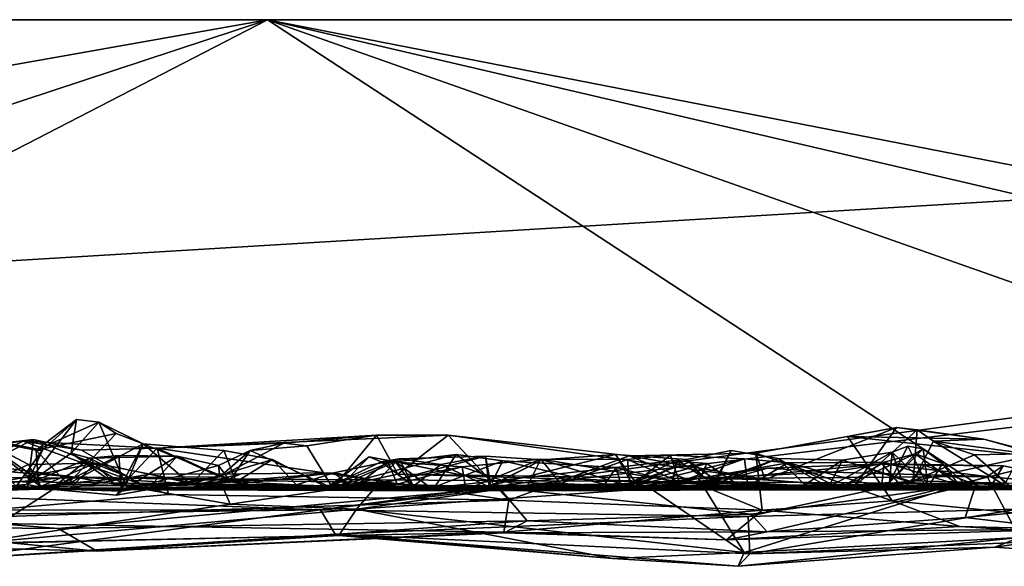
# Model space of a CAD drawing. Extents: x -48 to 48, y -0.1 to 0.4.
# Drawn here: x -2.4 to -1.6, y -0.1 to 0.4 of the extents above; entities that cross this region are included whole.
import ezdxf

# ---------------------------------------------------------------- set-up
doc = ezdxf.new("R2010")
doc.units = 0

msp = doc.modelspace()

# ---------------------------------------------------------------- linework, layer by layer
for points in [[(-9.84879, 0.35863, -0.68746), (0.78038, 0.35849, -0.68871), (-4.32841, 0.05038, -0.68801)], [(-9.84879, 0.35863, -0.68746), (-8.84431, 0.35863, 0.68736), (-2.19592, 0.35863, 0.6875)], [(-2.19592, 0.35863, 0.6875), (0.78038, 0.35849, -0.68871), (-9.84879, 0.35863, -0.68746)], [(-2.19592, 0.35863, 0.6875), (-8.84431, 0.35863, 0.68736), (-4.2752, -0.00935, 0.68638)], [(0.78038, 0.35849, -0.68871), (-2.15374, -0.03166, -0.68811), (-4.32841, 0.05038, -0.68801)], [(-3.29764, -0.0045, 0.68715), (-2.19592, 0.35863, 0.6875), (-4.2752, -0.00935, 0.68638)], [(-2.19592, 0.35863, 0.6875), (-3.29764, -0.0045, 0.68715), (-2.89757, -0.00308, 0.68667)], [(-2.19592, 0.35863, 0.6875), (-2.89757, -0.00308, 0.68667), (-1.6311, -0.0109, 0.68582)], [(4.99427, 0.35863, 0.6875), (0.78038, 0.35849, -0.68871), (-2.19592, 0.35863, 0.6875)], [(-2.19592, 0.35863, 0.6875), (-1.6311, -0.0109, 0.68582), (-1.06762, -0.03912, 0.68569)], [(-2.19592, 0.35863, 0.6875), (-1.06762, -0.03912, 0.68569), (-0.55976, -0.02265, 0.68435)], [(-2.19592, 0.35863, 0.6875), (-0.55976, -0.02265, 0.68435), (-0.30055, -0.01142, 0.68643)], [(4.99427, 0.35863, 0.6875), (-2.19592, 0.35863, 0.6875), (-0.30055, -0.01142, 0.68643)], [(0.78038, 0.35849, -0.68871), (-1.32644, 0.06695, -0.6873), (-2.15374, -0.03166, -0.68811)], [(-2.15374, -0.03166, -0.68811), (-1.32644, 0.06695, -0.6873), (-1.81288, -0.0371, -0.68764)], [(-1.32644, 0.06695, -0.6873), (-1.59816, -0.03127, -0.68426), (-1.81288, -0.0371, -0.68764)], [(-2.15374, -0.03166, -0.68811), (-2.92157, -0.03247, -0.68405), (-4.32841, 0.05038, -0.68801)], [(-2.35255, 0.01338, 0.12725), (-2.38814, -0.01159, 0.15147), (-2.3481, 0.0403, 0.03726)], [(-2.3481, 0.0403, 0.03726), (-2.38814, -0.01159, 0.15147), (-2.37539, 0.01587, 0.02044)], [(-2.3481, 0.0403, 0.03726), (-2.37539, 0.01587, 0.02044), (-2.38041, 0.01575, 0.00061)], [(-2.33048, 0.03813, 0.01772), (-2.3481, 0.0403, 0.03726), (-2.38041, 0.01575, 0.00061)], [(-2.35255, 0.01338, 0.12725), (-2.3481, 0.0403, 0.03726), (-2.33048, 0.03813, 0.01772)], [(-2.33048, 0.03813, 0.01772), (-2.38041, 0.01575, 0.00061), (-2.31648, 0.0291, -0.02179)], [(-2.33048, 0.03813, 0.01772), (-2.30898, -0.01219, 0.04489), (-2.35255, 0.01338, 0.12725)], [(-2.33048, 0.03813, 0.01772), (-2.29508, 0.02074, -0.05779), (-2.30898, -0.01219, 0.04489)], [(-2.33048, 0.03813, 0.01772), (-2.31648, 0.0291, -0.02179), (-2.29508, 0.02074, -0.05779)], [(-1.69448, 0.0337, 0.47896), (-1.80682, 0.01341, 0.50237), (-1.79931, -0.00757, 0.46596)], [(-1.69448, 0.0337, 0.47896), (-1.73356, 0.02672, 0.50215), (-1.80682, 0.01341, 0.50237)], [(-1.69448, 0.0337, 0.47896), (-1.79931, -0.00757, 0.46596), (-1.72859, -0.01365, 0.44447)], [(-1.73356, 0.02672, 0.50215), (-1.69448, 0.0337, 0.47896), (-1.6251, 0.02463, 0.48516)], [(-1.69448, 0.0337, 0.47896), (-1.72859, -0.01365, 0.44447), (-1.67822, 0.03198, 0.46027)], [(-1.68125, -0.00879, 0.41252), (-1.67822, 0.03198, 0.46027), (-1.72859, -0.01365, 0.44447)], [(-1.6251, 0.02463, 0.48516), (-1.69448, 0.0337, 0.47896), (-1.67822, 0.03198, 0.46027)], [(-1.67822, 0.03198, 0.46027), (-1.68125, -0.00879, 0.41252), (-1.66505, 0.02284, 0.44846)], [(-1.67822, 0.03198, 0.46027), (-1.66505, 0.02284, 0.44846), (-1.6251, 0.02463, 0.48516)], [(-2.4512, -0.01051, 0.45799), (-2.38731, -0.01362, 0.40596), (-2.38248, 0.0243, 0.45928)], [(-2.4512, -0.01051, 0.45799), (-2.38248, 0.0243, 0.45928), (-2.43351, 0.01837, 0.493)], [(-2.37539, 0.01587, 0.02044), (-2.43394, 0.0273, -0.03225), (-2.38041, 0.01575, 0.00061)], [(-2.38041, 0.01575, 0.00061), (-2.43394, 0.0273, -0.03225), (-2.42382, 0.02389, -0.0498)], [(-2.39631, -0.01322, 0.02674), (-2.43394, 0.0273, -0.03225), (-2.37539, 0.01587, 0.02044)], [(-2.39062, 0.02285, 0.50375), (-2.43351, 0.01837, 0.493), (-2.38248, 0.0243, 0.45928)], [(-2.38041, 0.01575, 0.00061), (-2.42382, 0.02389, -0.0498), (-2.3787, -0.00781, -0.03169)], [(-2.42382, 0.02389, -0.0498), (-2.42076, 0.02236, -0.08334), (-2.38636, 0.00437, -0.11065)], [(-2.42382, 0.02389, -0.0498), (-2.38636, 0.00437, -0.11065), (-2.37683, -0.01324, -0.07855)], [(-2.42382, 0.02389, -0.0498), (-2.37683, -0.01324, -0.07855), (-2.3787, -0.00781, -0.03169)], [(-2.39062, 0.02285, 0.50375), (-2.38248, 0.0243, 0.45928), (-2.34408, 0.01585, 0.4777)], [(-2.30585, -0.00589, 0.47439), (-2.38248, 0.0243, 0.45928), (-2.38731, -0.01362, 0.40596)], [(-2.38248, 0.0243, 0.45928), (-2.30585, -0.00589, 0.47439), (-2.34408, 0.01585, 0.4777)], [(-2.38041, 0.01575, 0.00061), (-2.35539, -0.0113, -0.04124), (-2.31648, 0.0291, -0.02179)], [(-2.35539, -0.0113, -0.04124), (-2.29508, 0.02074, -0.05779), (-2.31648, 0.0291, -0.02179)], [(-2.28381, 0.01741, 0.50634), (-2.05186, 0.02773, 0.50829), (-2.00357, -0.02401, 0.55014)], [(-2.05186, 0.02773, 0.50829), (-2.28381, 0.01741, 0.50634), (-2.10902, 0.0277, 0.50527)], [(-2.10902, 0.0277, 0.50527), (-2.28381, 0.01741, 0.50634), (-2.18294, 0.02144, 0.4903)], [(-2.18294, 0.02144, 0.4903), (-2.16473, 0.01911, 0.47287), (-2.10902, 0.0277, 0.50527)], [(-2.14397, -0.01438, 0.43981), (-2.10902, 0.0277, 0.50527), (-2.16473, 0.01911, 0.47287)], [(-2.0921, -0.00341, 0.47562), (-2.10902, 0.0277, 0.50527), (-2.14397, -0.01438, 0.43981)], [(-2.10902, 0.0277, 0.50527), (-2.0921, -0.00341, 0.47562), (-2.05186, 0.02773, 0.50829)], [(-2.0921, -0.00341, 0.47562), (-1.79931, -0.00757, 0.46596), (-2.05186, 0.02773, 0.50829)], [(-2.00357, -0.02401, 0.55014), (-2.05186, 0.02773, 0.50829), (-1.90779, 0.01134, 0.50543)], [(-2.05186, 0.02773, 0.50829), (-1.79931, -0.00757, 0.46596), (-1.90779, 0.01134, 0.50543)], [(-1.69813, -0.02453, 0.53962), (-1.80682, 0.01341, 0.50237), (-1.73356, 0.02672, 0.50215)], [(-1.69813, -0.02453, 0.53962), (-1.73356, 0.02672, 0.50215), (-1.5645, 0.00853, 0.49815)], [(-1.73356, 0.02672, 0.50215), (-1.6251, 0.02463, 0.48516), (-1.5645, 0.00853, 0.49815)], [(-1.57746, 0.01115, 0.4839), (-1.6251, 0.02463, 0.48516), (-1.66505, 0.02284, 0.44846)], [(-1.5645, 0.00853, 0.49815), (-1.6251, 0.02463, 0.48516), (-1.57746, 0.01115, 0.4839)], [(-2.519, -0.04075, 0.55877), (-2.48808, 0.01098, 0.50649), (-2.39062, 0.02285, 0.50375)], [(-2.27474, -0.01962, 0.53672), (-2.519, -0.04075, 0.55877), (-2.39062, 0.02285, 0.50375)], [(-2.48808, 0.01098, 0.50649), (-2.43351, 0.01837, 0.493), (-2.39062, 0.02285, 0.50375)], [(-2.42076, 0.02236, -0.08334), (-2.42322, -0.01238, -0.11502), (-2.38636, 0.00437, -0.11065)], [(-2.39631, -0.01322, 0.02674), (-2.37539, 0.01587, 0.02044), (-2.38814, -0.01159, 0.15147)], [(-2.28381, 0.01741, 0.50634), (-2.39062, 0.02285, 0.50375), (-2.34408, 0.01585, 0.4777)], [(-2.27474, -0.01962, 0.53672), (-2.39062, 0.02285, 0.50375), (-2.28381, 0.01741, 0.50634)], [(-2.38041, 0.01575, 0.00061), (-2.3787, -0.00781, -0.03169), (-2.35539, -0.0113, -0.04124)], [(-2.35539, -0.0113, -0.04124), (-2.31253, -0.01247, -0.11436), (-2.29508, 0.02074, -0.05779)], [(-2.34408, 0.01585, 0.4777), (-2.30585, -0.00589, 0.47439), (-2.28381, 0.01741, 0.50634)], [(-2.31253, -0.01247, -0.11436), (-2.22086, -0.00956, -0.17574), (-2.29508, 0.02074, -0.05779)], [(-2.25703, -0.01145, -0.05957), (-2.30898, -0.01219, 0.04489), (-2.29508, 0.02074, -0.05779)], [(-2.23405, -0.0054, 0.47443), (-2.28381, 0.01741, 0.50634), (-2.30585, -0.00589, 0.47439)], [(-2.29508, 0.02074, -0.05779), (-2.22086, -0.00956, -0.17574), (-2.23066, 0.01554, -0.13016)], [(-2.29508, 0.02074, -0.05779), (-2.23066, 0.01554, -0.13016), (-2.25703, -0.01145, -0.05957)], [(-2.28381, 0.01741, 0.50634), (-2.23405, -0.0054, 0.47443), (-2.18294, 0.02144, 0.4903)], [(-2.00357, -0.02401, 0.55014), (-2.27474, -0.01962, 0.53672), (-2.28381, 0.01741, 0.50634)], [(-2.20985, 0.01543, 0.43237), (-2.18294, 0.02144, 0.4903), (-2.23405, -0.0054, 0.47443)], [(-2.20985, 0.01543, 0.43237), (-2.16473, 0.01911, 0.47287), (-2.18294, 0.02144, 0.4903)], [(-2.16473, 0.01911, 0.47287), (-2.20985, 0.01543, 0.43237), (-2.14397, -0.01438, 0.43981)], [(-1.69817, 0.01404, 0.17722), (-1.70009, -0.01003, 0.0143), (-1.68569, 0.01885, 0.11893)], [(-1.68569, 0.01885, 0.11893), (-1.70009, -0.01003, 0.0143), (-1.67342, 0.0169, 0.07441)], [(-1.67342, 0.0169, 0.07441), (-1.70009, -0.01003, 0.0143), (-1.67986, 0.01274, -0.01875)], [(-1.66926, -0.01355, 0.1906), (-1.69817, 0.01404, 0.17722), (-1.68569, 0.01885, 0.11893)], [(-1.68569, 0.01885, 0.11893), (-1.67342, 0.0169, 0.07441), (-1.66926, -0.01355, 0.1906)], [(-1.66505, 0.02284, 0.44846), (-1.68125, -0.00879, 0.41252), (-1.63237, 0.01205, 0.41871)], [(-1.65799, 0.00508, 0.03324), (-1.67342, 0.0169, 0.07441), (-1.67986, 0.01274, -0.01875)], [(-1.65799, 0.00508, 0.03324), (-1.66926, -0.01355, 0.1906), (-1.67342, 0.0169, 0.07441)], [(-1.66505, 0.02284, 0.44846), (-1.63237, 0.01205, 0.41871), (-1.59676, -0.01925, 0.44865)], [(-1.59676, -0.01925, 0.44865), (-1.57746, 0.01115, 0.4839), (-1.66505, 0.02284, 0.44846)], [(-2.45731, 0.00829, -0.44598), (-2.47374, 0.00428, -0.47417), (-2.35125, -0.00552, -0.48891)], [(-2.45731, 0.00829, -0.44598), (-2.35125, -0.00552, -0.48891), (-2.45872, -0.01542, -0.39976)], [(-2.33777, 0.00952, 0.24802), (-2.38814, -0.01159, 0.15147), (-2.35255, 0.01338, 0.12725)], [(-2.33777, 0.00952, 0.24802), (-2.36817, -0.01514, 0.2827), (-2.38814, -0.01159, 0.15147)], [(-2.31245, -0.01702, 0.38629), (-2.36817, -0.01514, 0.2827), (-2.31438, 0.01151, 0.30767)], [(-2.36817, -0.01514, 0.2827), (-2.33777, 0.00952, 0.24802), (-2.31438, 0.01151, 0.30767)], [(-2.31854, -0.01045, 0.16453), (-2.35255, 0.01338, 0.12725), (-2.30898, -0.01219, 0.04489)], [(-2.31854, -0.01045, 0.16453), (-2.33777, 0.00952, 0.24802), (-2.35255, 0.01338, 0.12725)], [(-2.268, 0.01097, 0.37337), (-2.31438, 0.01151, 0.30767), (-2.33777, 0.00952, 0.24802)], [(-2.268, 0.01097, 0.37337), (-2.33777, 0.00952, 0.24802), (-2.29022, -0.01426, 0.26253)], [(-2.29022, -0.01426, 0.26253), (-2.33777, 0.00952, 0.24802), (-2.31854, -0.01045, 0.16453)], [(-2.31245, -0.01702, 0.38629), (-2.31438, 0.01151, 0.30767), (-2.268, 0.01097, 0.37337)], [(-2.268, 0.01097, 0.37337), (-2.23513, 0.00347, 0.40914), (-2.31245, -0.01702, 0.38629)], [(-2.29022, -0.01426, 0.26253), (-2.22585, -0.00867, 0.38755), (-2.268, 0.01097, 0.37337)], [(-2.22585, -0.00867, 0.38755), (-2.23513, 0.00347, 0.40914), (-2.268, 0.01097, 0.37337)], [(-2.23066, 0.01554, -0.13016), (-2.19196, 0.00842, -0.15477), (-2.25703, -0.01145, -0.05957)], [(-2.19196, 0.00842, -0.15477), (-2.14786, -0.01433, -0.15803), (-2.25703, -0.01145, -0.05957)], [(-2.23513, 0.00347, 0.40914), (-2.20985, 0.01543, 0.43237), (-2.23405, -0.0054, 0.47443)], [(-2.22585, -0.00867, 0.38755), (-2.20985, 0.01543, 0.43237), (-2.23513, 0.00347, 0.40914)], [(-2.22086, -0.00956, -0.17574), (-2.19196, 0.00842, -0.15477), (-2.23066, 0.01554, -0.13016)], [(-2.22585, -0.00867, 0.38755), (-2.14397, -0.01438, 0.43981), (-2.20985, 0.01543, 0.43237)], [(-2.19196, 0.00842, -0.15477), (-2.22086, -0.00956, -0.17574), (-2.17282, -0.01183, -0.19462)], [(-2.14786, -0.01433, -0.15803), (-2.19196, 0.00842, -0.15477), (-2.17282, -0.01183, -0.19462)], [(-2.10536, 0.00636, 0.15592), (-2.14842, -0.01387, 0.14454), (-2.11497, 0.01041, 0.10141)], [(-2.14842, -0.01387, 0.14454), (-2.13693, -0.0119, 0.04451), (-2.11497, 0.01041, 0.10141)], [(-2.14842, -0.01387, 0.14454), (-2.09109, 0.00885, 0.1982), (-2.11249, -0.0128, 0.2357)], [(-2.14842, -0.01387, 0.14454), (-2.10536, 0.00636, 0.15592), (-2.09109, 0.00885, 0.1982)], [(-2.13693, -0.0119, 0.04451), (-2.06252, -0.01335, -0.06077), (-2.04563, 0.0122, -0.01421)], [(-2.09396, 0.00639, 0.03424), (-2.13693, -0.0119, 0.04451), (-2.04563, 0.0122, -0.01421)], [(-2.11497, 0.01041, 0.10141), (-2.13693, -0.0119, 0.04451), (-2.09396, 0.00639, 0.03424)], [(-2.11497, 0.01041, 0.10141), (-2.09396, 0.00639, 0.03424), (-2.10536, 0.00636, 0.15592)], [(-2.02207, 0.01102, 0.27329), (-2.11249, -0.0128, 0.2357), (-2.09109, 0.00885, 0.1982)], [(-2.11249, -0.0128, 0.2357), (-2.02207, 0.01102, 0.27329), (-2.01785, -0.01233, 0.30997)], [(-2.07969, -0.013, 0.15992), (-2.09109, 0.00885, 0.1982), (-2.10536, 0.00636, 0.15592)], [(-2.09396, 0.00639, 0.03424), (-2.04563, 0.0122, -0.01421), (-2.01671, -0.00906, -0.01037)], [(-2.02207, 0.01102, 0.27329), (-2.09109, 0.00885, 0.1982), (-2.05789, 0.00424, 0.2305)], [(-2.07969, -0.013, 0.15992), (-2.05789, 0.00424, 0.2305), (-2.09109, 0.00885, 0.1982)], [(-2.04563, 0.0122, -0.01421), (-2.06252, -0.01335, -0.06077), (-2.00836, 0.00734, -0.03382)], [(-2.01921, -0.0135, 0.23552), (-2.02207, 0.01102, 0.27329), (-2.05789, 0.00424, 0.2305)], [(-2.01671, -0.00906, -0.01037), (-2.04563, 0.0122, -0.01421), (-2.00836, 0.00734, -0.03382)], [(-2.03774, -0.01546, -0.22761), (-2.04092, 0.00249, -0.25897), (-1.97815, 0.0086, -0.24551)], [(-1.97815, 0.0086, -0.24551), (-2.04092, 0.00249, -0.25897), (-1.98975, -0.01485, -0.28486)], [(-1.96248, -0.01075, -0.21652), (-2.03774, -0.01546, -0.22761), (-1.97815, 0.0086, -0.24551)], [(-1.97712, 0.00794, 0.29389), (-2.01785, -0.01233, 0.30997), (-2.02207, 0.01102, 0.27329)], [(-1.97712, 0.00794, 0.29389), (-2.02207, 0.01102, 0.27329), (-2.01921, -0.0135, 0.23552)], [(-1.90339, -0.01429, 0.27211), (-1.97712, 0.00794, 0.29389), (-2.01921, -0.0135, 0.23552)], [(-1.91845, 0.01237, 0.30102), (-2.01785, -0.01233, 0.30997), (-1.97712, 0.00794, 0.29389)], [(-1.91845, 0.01237, 0.30102), (-1.90104, -0.01225, 0.3298), (-2.01785, -0.01233, 0.30997)], [(-2.00357, -0.02401, 0.55014), (-1.90779, 0.01134, 0.50543), (-1.80174, -0.03214, 0.54381)], [(-1.86778, -0.00953, -0.24985), (-1.97815, 0.0086, -0.24551), (-1.98975, -0.01485, -0.28486)], [(-1.90906, 0.00835, -0.23532), (-1.96248, -0.01075, -0.21652), (-1.97815, 0.0086, -0.24551)], [(-1.97815, 0.0086, -0.24551), (-1.86778, -0.00953, -0.24985), (-1.90906, 0.00835, -0.23532)], [(-1.91845, 0.01237, 0.30102), (-1.97712, 0.00794, 0.29389), (-1.90339, -0.01429, 0.27211)], [(-1.90906, 0.00835, -0.23532), (-1.90713, -0.01336, -0.20598), (-1.96248, -0.01075, -0.21652)], [(-1.91845, 0.01237, 0.30102), (-1.90339, -0.01429, 0.27211), (-1.86185, 0.00833, 0.29817)], [(-1.90104, -0.01225, 0.3298), (-1.91845, 0.01237, 0.30102), (-1.86185, 0.00833, 0.29817)], [(-1.87465, 0.01177, -0.21943), (-1.90906, 0.00835, -0.23532), (-1.86778, -0.00953, -0.24985)], [(-1.90713, -0.01336, -0.20598), (-1.90906, 0.00835, -0.23532), (-1.87465, 0.01177, -0.21943)], [(-1.90779, 0.01134, 0.50543), (-1.79931, -0.00757, 0.46596), (-1.80682, 0.01341, 0.50237)], [(-1.80682, 0.01341, 0.50237), (-1.80174, -0.03214, 0.54381), (-1.90779, 0.01134, 0.50543)], [(-1.81575, 0.00876, -0.18859), (-1.90713, -0.01336, -0.20598), (-1.87465, 0.01177, -0.21943)], [(-1.81313, -0.01283, -0.15838), (-1.90713, -0.01336, -0.20598), (-1.81575, 0.00876, -0.18859)], [(-1.83796, -0.00857, 0.26581), (-1.86185, 0.00833, 0.29817), (-1.90339, -0.01429, 0.27211)], [(-1.84128, -0.0125, 0.32135), (-1.90104, -0.01225, 0.3298), (-1.86185, 0.00833, 0.29817)], [(-1.81575, 0.00876, -0.18859), (-1.87465, 0.01177, -0.21943), (-1.86778, -0.00953, -0.24985)], [(-1.78098, 0.00567, -0.16308), (-1.81575, 0.00876, -0.18859), (-1.86778, -0.00953, -0.24985)], [(-1.86185, 0.00833, 0.29817), (-1.82633, 0.01542, 0.28809), (-1.84128, -0.0125, 0.32135)], [(-1.86185, 0.00833, 0.29817), (-1.83796, -0.00857, 0.26581), (-1.82633, 0.01542, 0.28809)], [(-1.84128, -0.0125, 0.32135), (-1.82633, 0.01542, 0.28809), (-1.7888, 0.00904, 0.26561)], [(-1.76766, -0.01183, 0.287), (-1.84128, -0.0125, 0.32135), (-1.7888, 0.00904, 0.26561)], [(-1.82633, 0.01542, 0.28809), (-1.83796, -0.00857, 0.26581), (-1.7888, 0.00904, 0.26561)], [(-1.7888, 0.00904, 0.26561), (-1.83796, -0.00857, 0.26581), (-1.74881, -0.0138, 0.18829)], [(-1.81313, -0.01283, -0.15838), (-1.81575, 0.00876, -0.18859), (-1.78098, 0.00567, -0.16308)], [(-1.69813, -0.02453, 0.53962), (-1.80174, -0.03214, 0.54381), (-1.80682, 0.01341, 0.50237)], [(-1.7888, 0.00904, 0.26561), (-1.74881, -0.0138, 0.18829), (-1.73758, 0.00771, 0.22859)], [(-1.76766, -0.01183, 0.287), (-1.7888, 0.00904, 0.26561), (-1.73758, 0.00771, 0.22859)], [(-1.74881, -0.0138, 0.18829), (-1.70009, -0.01003, 0.0143), (-1.69817, 0.01404, 0.17722)], [(-1.73758, 0.00771, 0.22859), (-1.74881, -0.0138, 0.18829), (-1.69817, 0.01404, 0.17722)], [(-1.67986, 0.01274, -0.01875), (-1.73977, -0.01457, -0.06839), (-1.70442, 0.00615, -0.07412)], [(-1.67986, 0.01274, -0.01875), (-1.70009, -0.01003, 0.0143), (-1.73977, -0.01457, -0.06839)], [(-1.73758, 0.00771, 0.22859), (-1.69817, 0.01404, 0.17722), (-1.69051, -0.00753, 0.20206)], [(-1.6447, -0.012, -0.02378), (-1.67986, 0.01274, -0.01875), (-1.70442, 0.00615, -0.07412)], [(-1.69817, 0.01404, 0.17722), (-1.66926, -0.01355, 0.1906), (-1.69051, -0.00753, 0.20206)], [(-1.4346, -0.05056, 0.56405), (-1.69813, -0.02453, 0.53962), (-1.5645, 0.00853, 0.49815)], [(-1.63237, 0.01205, 0.41871), (-1.68125, -0.00879, 0.41252), (-1.60765, -0.01045, 0.35401)], [(-1.6447, -0.012, -0.02378), (-1.65799, 0.00508, 0.03324), (-1.67986, 0.01274, -0.01875)], [(-1.63237, 0.01205, 0.41871), (-1.59544, 0.01282, 0.39448), (-1.59676, -0.01925, 0.44865)], [(-1.59544, 0.01282, 0.39448), (-1.63237, 0.01205, 0.41871), (-1.60765, -0.01045, 0.35401)], [(-2.35125, -0.00552, -0.48891), (-2.47374, 0.00428, -0.47417), (-2.43444, -0.05889, -0.5689)], [(-2.42322, -0.01238, -0.11502), (-2.3533, -0.01451, -0.18473), (-2.3331, 0.00536, -0.1557)], [(-2.38636, 0.00437, -0.11065), (-2.42322, -0.01238, -0.11502), (-2.3331, 0.00536, -0.1557)], [(-2.37683, -0.01324, -0.07855), (-2.38636, 0.00437, -0.11065), (-2.3331, 0.00536, -0.1557)], [(-2.25063, -0.01131, -0.18776), (-2.37683, -0.01324, -0.07855), (-2.3331, 0.00536, -0.1557)], [(-2.29012, -0.00342, -0.18172), (-2.3331, 0.00536, -0.1557), (-2.3533, -0.01451, -0.18473)], [(-2.25063, -0.01131, -0.18776), (-2.3331, 0.00536, -0.1557), (-2.29012, -0.00342, -0.18172)], [(-2.23513, 0.00347, 0.40914), (-2.23405, -0.0054, 0.47443), (-2.31245, -0.01702, 0.38629)], [(-2.12757, -0.01413, -0.2237), (-2.14306, -0.00242, -0.24825), (-2.10016, 0.00667, -0.25783)], [(-2.09259, -0.01123, -0.28431), (-2.10016, 0.00667, -0.25783), (-2.14306, -0.00242, -0.24825)], [(-2.12757, -0.01413, -0.2237), (-2.10016, 0.00667, -0.25783), (-2.04092, 0.00249, -0.25897)], [(-2.03774, -0.01546, -0.22761), (-2.12757, -0.01413, -0.2237), (-2.04092, 0.00249, -0.25897)], [(-2.10536, 0.00636, 0.15592), (-2.09396, 0.00639, 0.03424), (-2.07969, -0.013, 0.15992)], [(-2.04092, 0.00249, -0.25897), (-2.10016, 0.00667, -0.25783), (-2.09259, -0.01123, -0.28431)], [(-2.07969, -0.013, 0.15992), (-2.09396, 0.00639, 0.03424), (-2.06541, -0.0144, 0.05985)], [(-2.06541, -0.0144, 0.05985), (-2.09396, 0.00639, 0.03424), (-2.01671, -0.00906, -0.01037)], [(-2.09259, -0.01123, -0.28431), (-1.98975, -0.01485, -0.28486), (-2.04092, 0.00249, -0.25897)], [(-2.05789, 0.00424, 0.2305), (-2.07969, -0.013, 0.15992), (-2.01921, -0.0135, 0.23552)], [(-2.00836, 0.00734, -0.03382), (-2.06252, -0.01335, -0.06077), (-1.92703, -0.01125, -0.06344)], [(-2.01671, -0.00906, -0.01037), (-2.00836, 0.00734, -0.03382), (-1.91793, 0.00187, -0.02483)], [(-1.91372, -0.01335, 0.00391), (-2.01671, -0.00906, -0.01037), (-1.91793, 0.00187, -0.02483)], [(-1.91793, 0.00187, -0.02483), (-2.00836, 0.00734, -0.03382), (-1.92703, -0.01125, -0.06344)], [(-1.87306, -0.00935, -0.02568), (-1.91793, 0.00187, -0.02483), (-1.92703, -0.01125, -0.06344)], [(-1.86944, 0.00779, 0.00632), (-1.91793, 0.00187, -0.02483), (-1.87306, -0.00935, -0.02568)], [(-1.91372, -0.01335, 0.00391), (-1.91793, 0.00187, -0.02483), (-1.86944, 0.00779, 0.00632)], [(-1.85953, 0.00633, 0.02501), (-1.91372, -0.01335, 0.00391), (-1.86944, 0.00779, 0.00632)], [(-1.91372, -0.01335, 0.00391), (-1.85953, 0.00633, 0.02501), (-1.84565, 0.00527, 0.04193)], [(-1.91372, -0.01335, 0.00391), (-1.84565, 0.00527, 0.04193), (-1.85391, -0.01272, 0.07829)], [(-1.84991, -0.00494, 0.01033), (-1.86944, 0.00779, 0.00632), (-1.87306, -0.00935, -0.02568)], [(-1.85953, 0.00633, 0.02501), (-1.86944, 0.00779, 0.00632), (-1.84991, -0.00494, 0.01033)], [(-1.86778, -0.00953, -0.24985), (-1.70654, -0.01387, -0.14854), (-1.78098, 0.00567, -0.16308)], [(-1.84565, 0.00527, 0.04193), (-1.85953, 0.00633, 0.02501), (-1.84991, -0.00494, 0.01033)], [(-1.85391, -0.01272, 0.07829), (-1.84565, 0.00527, 0.04193), (-1.81953, -0.01279, 0.06854)], [(-1.74627, -0.00167, -0.4786), (-1.79745, 0.0014, -0.47079), (-1.85253, -0.00669, -0.48114)], [(-1.82519, -0.00635, -0.46732), (-1.85253, -0.00669, -0.48114), (-1.79745, 0.0014, -0.47079)], [(-1.81953, -0.01279, 0.06854), (-1.84565, 0.00527, 0.04193), (-1.84991, -0.00494, 0.01033)], [(-1.70595, 0.00487, -0.43856), (-1.82519, -0.00635, -0.46732), (-1.79745, 0.0014, -0.47079)], [(-1.68884, -0.0153, -0.37978), (-1.82519, -0.00635, -0.46732), (-1.70595, 0.00487, -0.43856)], [(-1.81313, -0.01283, -0.15838), (-1.78098, 0.00567, -0.16308), (-1.73977, -0.01457, -0.06839)], [(-1.70595, 0.00487, -0.43856), (-1.79745, 0.0014, -0.47079), (-1.74627, -0.00167, -0.4786)], [(-1.73977, -0.01457, -0.06839), (-1.78098, 0.00567, -0.16308), (-1.70442, 0.00615, -0.07412)], [(-1.70654, -0.01387, -0.14854), (-1.70442, 0.00615, -0.07412), (-1.78098, 0.00567, -0.16308)], [(-1.66926, -0.01355, 0.1906), (-1.76766, -0.01183, 0.287), (-1.73758, 0.00771, 0.22859)], [(-1.70595, 0.00487, -0.43856), (-1.74627, -0.00167, -0.4786), (-1.62231, -0.00514, -0.48233)], [(-1.66926, -0.01355, 0.1906), (-1.73758, 0.00771, 0.22859), (-1.69051, -0.00753, 0.20206)], [(-1.6447, -0.012, -0.02378), (-1.70442, 0.00615, -0.07412), (-1.70654, -0.01387, -0.14854)], [(-1.68884, -0.0153, -0.37978), (-1.70595, 0.00487, -0.43856), (-1.67238, 0.00392, -0.4103)], [(-1.62231, -0.00514, -0.48233), (-1.60972, 0.0034, -0.43543), (-1.70595, 0.00487, -0.43856)], [(-1.60972, 0.0034, -0.43543), (-1.67238, 0.00392, -0.4103), (-1.70595, 0.00487, -0.43856)], [(-1.62108, -0.01583, -0.34373), (-1.68884, -0.0153, -0.37978), (-1.67238, 0.00392, -0.4103)], [(-1.67238, 0.00392, -0.4103), (-1.60972, 0.0034, -0.43543), (-1.62108, -0.01583, -0.34373)], [(-1.63608, -0.01455, 0.09685), (-1.66926, -0.01355, 0.1906), (-1.65799, 0.00508, 0.03324)], [(-1.65799, 0.00508, 0.03324), (-1.6447, -0.012, -0.02378), (-1.63608, -0.01455, 0.09685)], [(-1.60972, 0.0034, -0.43543), (-1.62231, -0.00514, -0.48233), (-1.51666, -0.01524, -0.48702)], [(-1.60972, 0.0034, -0.43543), (-1.51666, -0.01524, -0.48702), (-1.62108, -0.01583, -0.34373)], [(-2.89757, -0.00308, 0.68667), (-2.3628, -0.04661, 0.68327), (-2.01131, -0.01431, 0.68564)], [(-2.3628, -0.04661, 0.68327), (-2.89757, -0.00308, 0.68667), (-2.53676, -0.04496, 0.67848)], [(-2.89757, -0.00308, 0.68667), (-2.01131, -0.01431, 0.68564), (-1.6311, -0.0109, 0.68582)], [(-2.45872, -0.01542, -0.39976), (-2.35125, -0.00552, -0.48891), (-2.19204, -0.0149, -0.48477)], [(-2.35125, -0.00552, -0.48891), (-2.43444, -0.05889, -0.5689), (-2.2257, -0.02738, -0.52365)], [(-2.31637, -0.02005, 0.436), (-2.30585, -0.00589, 0.47439), (-2.38731, -0.01362, 0.40596)], [(-2.35539, -0.0113, -0.04124), (-2.3787, -0.00781, -0.03169), (-2.37683, -0.01324, -0.07855)], [(-2.3533, -0.01451, -0.18473), (-2.24258, -0.01399, -0.23735), (-2.29012, -0.00342, -0.18172)], [(-2.23405, -0.00817, -0.49941), (-2.35125, -0.00552, -0.48891), (-2.2257, -0.02738, -0.52365)], [(-2.19204, -0.0149, -0.48477), (-2.35125, -0.00552, -0.48891), (-2.23405, -0.00817, -0.49941)], [(-2.30585, -0.00589, 0.47439), (-2.31637, -0.02005, 0.436), (-2.23405, -0.0054, 0.47443)], [(-2.23405, -0.0054, 0.47443), (-2.31637, -0.02005, 0.436), (-2.31245, -0.01702, 0.38629)], [(-2.29012, -0.00342, -0.18172), (-2.21681, -0.00298, -0.22116), (-2.25063, -0.01131, -0.18776)], [(-2.29012, -0.00342, -0.18172), (-2.24258, -0.01399, -0.23735), (-2.21681, -0.00298, -0.22116)], [(-2.25063, -0.01131, -0.18776), (-2.21681, -0.00298, -0.22116), (-2.14306, -0.00242, -0.24825)], [(-2.14306, -0.00242, -0.24825), (-2.17282, -0.01183, -0.19462), (-2.25063, -0.01131, -0.18776)], [(-2.21681, -0.00298, -0.22116), (-2.24258, -0.01399, -0.23735), (-2.14306, -0.00242, -0.24825)], [(-2.14306, -0.00242, -0.24825), (-2.24258, -0.01399, -0.23735), (-2.09259, -0.01123, -0.28431)], [(-2.17282, -0.01183, -0.19462), (-2.14306, -0.00242, -0.24825), (-2.12757, -0.01413, -0.2237)], [(-2.0921, -0.00341, 0.47562), (-2.14397, -0.01438, 0.43981), (-1.72859, -0.01365, 0.44447)], [(-1.79931, -0.00757, 0.46596), (-2.0921, -0.00341, 0.47562), (-1.72859, -0.01365, 0.44447)], [(-1.68884, -0.0153, -0.37978), (-1.92638, -0.01638, -0.47008), (-1.82519, -0.00635, -0.46732)], [(-1.85253, -0.00669, -0.48114), (-1.82519, -0.00635, -0.46732), (-1.92638, -0.01638, -0.47008)], [(-1.85253, -0.00669, -0.48114), (-1.92638, -0.01638, -0.47008), (-1.89064, -0.01472, -0.49327)], [(-1.81613, -0.06574, -0.56339), (-1.85253, -0.00669, -0.48114), (-1.89064, -0.01472, -0.49327)], [(-1.84991, -0.00494, 0.01033), (-1.87306, -0.00935, -0.02568), (-1.81953, -0.01279, 0.06854)], [(-1.74627, -0.00167, -0.4786), (-1.85253, -0.00669, -0.48114), (-1.62231, -0.00514, -0.48233)], [(-1.62231, -0.00514, -0.48233), (-1.85253, -0.00669, -0.48114), (-1.81613, -0.06574, -0.56339)], [(-1.62231, -0.00514, -0.48233), (-1.81613, -0.06574, -0.56339), (-1.59667, -0.05386, -0.563)], [(-1.59667, -0.05386, -0.563), (-1.51666, -0.01524, -0.48702), (-1.62231, -0.00514, -0.48233)], [(-2.4512, -0.01051, 0.45799), (-2.51137, -0.01916, 0.42806), (-2.38731, -0.01362, 0.40596)], [(-2.51137, -0.01916, 0.42806), (-2.36817, -0.01514, 0.2827), (-2.38731, -0.01362, 0.40596)], [(-2.51137, -0.01916, 0.42806), (-2.43491, -0.01549, 0.1714), (-2.36817, -0.01514, 0.2827)], [(-2.42322, -0.01238, -0.11502), (-2.45872, -0.01542, -0.39976), (-2.3533, -0.01451, -0.18473)], [(-2.3533, -0.01451, -0.18473), (-2.45872, -0.01542, -0.39976), (-2.11856, -0.01648, -0.31312)], [(-2.45872, -0.01542, -0.39976), (-2.19204, -0.0149, -0.48477), (-2.11856, -0.01648, -0.31312)], [(-2.43491, -0.01549, 0.1714), (-2.41212, -0.02127, 0.02822), (-2.38814, -0.01159, 0.15147)], [(-2.43491, -0.01549, 0.1714), (-2.38814, -0.01159, 0.15147), (-2.36817, -0.01514, 0.2827)], [(-2.41212, -0.02127, 0.02822), (-2.39631, -0.01322, 0.02674), (-2.38814, -0.01159, 0.15147)], [(-2.38731, -0.01362, 0.40596), (-2.31245, -0.01702, 0.38629), (-2.31637, -0.02005, 0.436)], [(-2.31245, -0.01702, 0.38629), (-2.38731, -0.01362, 0.40596), (-2.36817, -0.01514, 0.2827)], [(-2.31253, -0.01247, -0.11436), (-2.35539, -0.0113, -0.04124), (-2.37683, -0.01324, -0.07855)], [(-2.37683, -0.01324, -0.07855), (-2.25063, -0.01131, -0.18776), (-2.31253, -0.01247, -0.11436)], [(-2.3628, -0.04661, 0.68327), (-1.98891, -0.04057, 0.6682), (-2.01131, -0.01431, 0.68564)], [(-2.24258, -0.01399, -0.23735), (-2.3533, -0.01451, -0.18473), (-2.11856, -0.01648, -0.31312)], [(-2.30898, -0.01219, 0.04489), (-2.29022, -0.01426, 0.26253), (-2.31854, -0.01045, 0.16453)], [(-2.31253, -0.01247, -0.11436), (-2.25063, -0.01131, -0.18776), (-2.22086, -0.00956, -0.17574)], [(-2.30898, -0.01219, 0.04489), (-2.25703, -0.01145, -0.05957), (-2.14786, -0.01433, -0.15803)], [(-2.30898, -0.01219, 0.04489), (-2.14786, -0.01433, -0.15803), (-2.14842, -0.01387, 0.14454)], [(-2.29022, -0.01426, 0.26253), (-2.30898, -0.01219, 0.04489), (-2.14842, -0.01387, 0.14454)], [(-2.14397, -0.01438, 0.43981), (-2.22585, -0.00867, 0.38755), (-2.29022, -0.01426, 0.26253)], [(-2.29022, -0.01426, 0.26253), (-2.14842, -0.01387, 0.14454), (-2.11249, -0.0128, 0.2357)], [(-2.29022, -0.01426, 0.26253), (-2.11249, -0.0128, 0.2357), (-2.14397, -0.01438, 0.43981)], [(-2.22086, -0.00956, -0.17574), (-2.25063, -0.01131, -0.18776), (-2.17282, -0.01183, -0.19462)], [(-2.09259, -0.01123, -0.28431), (-2.24258, -0.01399, -0.23735), (-2.11856, -0.01648, -0.31312)], [(-2.23405, -0.00817, -0.49941), (-2.2257, -0.02738, -0.52365), (-2.10668, -0.00989, -0.51008)], [(-2.23405, -0.00817, -0.49941), (-2.10668, -0.00989, -0.51008), (-2.19204, -0.0149, -0.48477)], [(-2.12512, -0.03125, -0.53255), (-2.10668, -0.00989, -0.51008), (-2.2257, -0.02738, -0.52365)], [(-2.10668, -0.00989, -0.51008), (-2.01622, -0.01598, -0.50555), (-2.19204, -0.0149, -0.48477)], [(-2.11856, -0.01648, -0.31312), (-2.19204, -0.0149, -0.48477), (-1.92638, -0.01638, -0.47008)], [(-2.19204, -0.0149, -0.48477), (-2.01622, -0.01598, -0.50555), (-1.92638, -0.01638, -0.47008)], [(-2.17282, -0.01183, -0.19462), (-2.12757, -0.01413, -0.2237), (-2.14786, -0.01433, -0.15803)], [(-2.14786, -0.01433, -0.15803), (-2.13693, -0.0119, 0.04451), (-2.14842, -0.01387, 0.14454)], [(-2.14786, -0.01433, -0.15803), (-2.06252, -0.01335, -0.06077), (-2.13693, -0.0119, 0.04451)], [(-2.06252, -0.01335, -0.06077), (-2.14786, -0.01433, -0.15803), (-2.03774, -0.01546, -0.22761)], [(-2.03774, -0.01546, -0.22761), (-2.14786, -0.01433, -0.15803), (-2.12757, -0.01413, -0.2237)], [(-1.72859, -0.01365, 0.44447), (-2.14397, -0.01438, 0.43981), (-1.90104, -0.01225, 0.3298)], [(-1.90104, -0.01225, 0.3298), (-2.14397, -0.01438, 0.43981), (-2.01785, -0.01233, 0.30997)], [(-2.14397, -0.01438, 0.43981), (-2.11249, -0.0128, 0.2357), (-2.01785, -0.01233, 0.30997)], [(-2.01622, -0.01598, -0.50555), (-2.10668, -0.00989, -0.51008), (-2.12512, -0.03125, -0.53255)], [(-1.89064, -0.01472, -0.49327), (-2.12512, -0.03125, -0.53255), (-1.81613, -0.06574, -0.56339)], [(-1.89064, -0.01472, -0.49327), (-2.01622, -0.01598, -0.50555), (-2.12512, -0.03125, -0.53255)], [(-1.98975, -0.01485, -0.28486), (-2.09259, -0.01123, -0.28431), (-2.11856, -0.01648, -0.31312)], [(-1.98975, -0.01485, -0.28486), (-2.11856, -0.01648, -0.31312), (-1.90381, -0.01591, -0.30051)], [(-2.11856, -0.01648, -0.31312), (-1.92638, -0.01638, -0.47008), (-1.68884, -0.0153, -0.37978)], [(-1.90381, -0.01591, -0.30051), (-2.11856, -0.01648, -0.31312), (-1.68884, -0.0153, -0.37978)], [(-2.01921, -0.0135, 0.23552), (-2.07969, -0.013, 0.15992), (-2.06541, -0.0144, 0.05985)], [(-2.06541, -0.0144, 0.05985), (-2.01671, -0.00906, -0.01037), (-1.91372, -0.01335, 0.00391)], [(-1.90339, -0.01429, 0.27211), (-2.06541, -0.0144, 0.05985), (-1.91372, -0.01335, 0.00391)], [(-1.90339, -0.01429, 0.27211), (-2.01921, -0.0135, 0.23552), (-2.06541, -0.0144, 0.05985)], [(-1.92703, -0.01125, -0.06344), (-2.06252, -0.01335, -0.06077), (-2.03774, -0.01546, -0.22761)], [(-2.03774, -0.01546, -0.22761), (-1.96248, -0.01075, -0.21652), (-1.90713, -0.01336, -0.20598)], [(-1.79621, -0.01622, 0.01275), (-1.92703, -0.01125, -0.06344), (-2.03774, -0.01546, -0.22761)], [(-1.73977, -0.01457, -0.06839), (-2.03774, -0.01546, -0.22761), (-1.81313, -0.01283, -0.15838)], [(-1.81313, -0.01283, -0.15838), (-2.03774, -0.01546, -0.22761), (-1.90713, -0.01336, -0.20598)], [(-2.03774, -0.01546, -0.22761), (-1.73977, -0.01457, -0.06839), (-1.79621, -0.01622, 0.01275)], [(-2.01622, -0.01598, -0.50555), (-1.89064, -0.01472, -0.49327), (-1.92638, -0.01638, -0.47008)], [(-1.81041, -0.03533, 0.68007), (-1.6311, -0.0109, 0.68582), (-2.01131, -0.01431, 0.68564)], [(-1.81041, -0.03533, 0.68007), (-2.01131, -0.01431, 0.68564), (-1.98891, -0.04057, 0.6682)], [(-1.86778, -0.00953, -0.24985), (-1.98975, -0.01485, -0.28486), (-1.90381, -0.01591, -0.30051)], [(-1.79621, -0.01622, 0.01275), (-1.87306, -0.00935, -0.02568), (-1.92703, -0.01125, -0.06344)], [(-1.90339, -0.01429, 0.27211), (-1.91372, -0.01335, 0.00391), (-1.85391, -0.01272, 0.07829)], [(-1.70654, -0.01387, -0.14854), (-1.86778, -0.00953, -0.24985), (-1.90381, -0.01591, -0.30051)], [(-1.70654, -0.01387, -0.14854), (-1.90381, -0.01591, -0.30051), (-1.59835, -0.01482, -0.30205)], [(-1.90381, -0.01591, -0.30051), (-1.62108, -0.01583, -0.34373), (-1.59835, -0.01482, -0.30205)], [(-1.90381, -0.01591, -0.30051), (-1.68884, -0.0153, -0.37978), (-1.62108, -0.01583, -0.34373)], [(-1.90339, -0.01429, 0.27211), (-1.74881, -0.0138, 0.18829), (-1.83796, -0.00857, 0.26581)], [(-1.90339, -0.01429, 0.27211), (-1.85391, -0.01272, 0.07829), (-1.81953, -0.01279, 0.06854)], [(-1.90339, -0.01429, 0.27211), (-1.81953, -0.01279, 0.06854), (-1.74881, -0.0138, 0.18829)], [(-1.90104, -0.01225, 0.3298), (-1.84128, -0.0125, 0.32135), (-1.72859, -0.01365, 0.44447)], [(-1.79621, -0.01622, 0.01275), (-1.81953, -0.01279, 0.06854), (-1.87306, -0.00935, -0.02568)], [(-1.72859, -0.01365, 0.44447), (-1.84128, -0.0125, 0.32135), (-1.76766, -0.01183, 0.287)], [(-1.74881, -0.0138, 0.18829), (-1.81953, -0.01279, 0.06854), (-1.79621, -0.01622, 0.01275)], [(-1.81041, -0.03533, 0.68007), (-1.79768, -0.04931, 0.66183), (-1.6311, -0.0109, 0.68582)], [(-1.6311, -0.0109, 0.68582), (-1.79768, -0.04931, 0.66183), (-1.63984, -0.03788, 0.66495)], [(-1.74881, -0.0138, 0.18829), (-1.79621, -0.01622, 0.01275), (-1.73977, -0.01457, -0.06839)], [(-1.76766, -0.01183, 0.287), (-1.5327, -0.01349, 0.25835), (-1.72859, -0.01365, 0.44447)], [(-1.76766, -0.01183, 0.287), (-1.66926, -0.01355, 0.1906), (-1.5327, -0.01349, 0.25835)], [(-1.70009, -0.01003, 0.0143), (-1.74881, -0.0138, 0.18829), (-1.73977, -0.01457, -0.06839)], [(-1.68125, -0.00879, 0.41252), (-1.72859, -0.01365, 0.44447), (-1.60765, -0.01045, 0.35401)], [(-1.60765, -0.01045, 0.35401), (-1.72859, -0.01365, 0.44447), (-1.5327, -0.01349, 0.25835)], [(-1.6447, -0.012, -0.02378), (-1.70654, -0.01387, -0.14854), (-1.59835, -0.01482, -0.30205)], [(-1.66926, -0.01355, 0.1906), (-1.63608, -0.01455, 0.09685), (-1.5327, -0.01349, 0.25835)], [(-1.63608, -0.01455, 0.09685), (-1.6447, -0.012, -0.02378), (-1.59835, -0.01482, -0.30205)], [(-1.6311, -0.0109, 0.68582), (-1.63984, -0.03788, 0.66495), (-1.48418, -0.02294, 0.68211)], [(-1.63608, -0.01455, 0.09685), (-1.59835, -0.01482, -0.30205), (-1.49693, -0.01346, 0.1534)], [(-1.5327, -0.01349, 0.25835), (-1.63608, -0.01455, 0.09685), (-1.49693, -0.01346, 0.1534)], [(-1.06762, -0.03912, 0.68569), (-1.6311, -0.0109, 0.68582), (-1.48418, -0.02294, 0.68211)], [(-1.45004, -0.01453, -0.41663), (-1.62108, -0.01583, -0.34373), (-1.51666, -0.01524, -0.48702)], [(-1.45004, -0.01453, -0.41663), (-1.59835, -0.01482, -0.30205), (-1.62108, -0.01583, -0.34373)], [(-2.519, -0.04075, 0.55877), (-2.27474, -0.01962, 0.53672), (-2.00357, -0.02401, 0.55014)], [(-1.63984, -0.03788, 0.66495), (-1.56074, -0.04716, 0.64371), (-1.48418, -0.02294, 0.68211)], [(-2.0075, -0.04948, 0.59958), (-2.519, -0.04075, 0.55877), (-2.00357, -0.02401, 0.55014)], [(-2.2257, -0.02738, -0.52365), (-2.43444, -0.05889, -0.5689), (-2.12512, -0.03125, -0.53255)], [(-2.12512, -0.03125, -0.53255), (-2.43444, -0.05889, -0.5689), (-2.13901, -0.0522, -0.59369)], [(-1.92096, -0.07062, -0.58468), (-2.12512, -0.03125, -0.53255), (-2.13901, -0.0522, -0.59369)], [(-1.81613, -0.06574, -0.56339), (-2.12512, -0.03125, -0.53255), (-1.92096, -0.07062, -0.58468)], [(-1.80174, -0.03214, 0.54381), (-2.0075, -0.04948, 0.59958), (-2.00357, -0.02401, 0.55014)], [(-1.81151, -0.06678, -0.64212), (-1.81288, -0.0371, -0.68764), (-1.59816, -0.03127, -0.68426)], [(-1.59816, -0.03127, -0.68426), (-1.5866, -0.05721, -0.63786), (-1.81151, -0.06678, -0.64212)], [(-1.80174, -0.03214, 0.54381), (-1.69813, -0.02453, 0.53962), (-1.64404, -0.04517, 0.58154)], [(-1.64404, -0.04517, 0.58154), (-1.69813, -0.02453, 0.53962), (-1.4346, -0.05056, 0.56405)], [(-2.15374, -0.03166, -0.68811), (-2.59991, -0.03756, -0.68598), (-2.92157, -0.03247, -0.68405)], [(-2.59991, -0.03756, -0.68598), (-2.15374, -0.03166, -0.68811), (-2.45491, -0.07151, -0.629)], [(-2.14205, -0.05116, -0.63873), (-2.45491, -0.07151, -0.629), (-2.15374, -0.03166, -0.68811)], [(-2.15374, -0.03166, -0.68811), (-1.81288, -0.0371, -0.68764), (-2.14205, -0.05116, -0.63873)], [(-2.14205, -0.05116, -0.63873), (-1.81288, -0.0371, -0.68764), (-1.81151, -0.06678, -0.64212)], [(-2.0075, -0.04948, 0.59958), (-1.80174, -0.03214, 0.54381), (-1.83018, -0.05574, 0.61471)], [(-1.81041, -0.03533, 0.68007), (-1.98891, -0.04057, 0.6682), (-1.79768, -0.04931, 0.66183)], [(-1.64404, -0.04517, 0.58154), (-1.83018, -0.05574, 0.61471), (-1.80174, -0.03214, 0.54381)], [(-1.56074, -0.04716, 0.64371), (-1.63984, -0.03788, 0.66495), (-1.79768, -0.04931, 0.66183)], [(-2.53676, -0.04496, 0.67848), (-2.50569, -0.05989, 0.60113), (-2.33171, -0.06458, 0.63586)], [(-2.53676, -0.04496, 0.67848), (-2.33171, -0.06458, 0.63586), (-2.3628, -0.04661, 0.68327)], [(-2.0075, -0.04948, 0.59958), (-2.50569, -0.05989, 0.60113), (-2.519, -0.04075, 0.55877)], [(-2.3628, -0.04661, 0.68327), (-2.33171, -0.06458, 0.63586), (-1.98891, -0.04057, 0.6682)], [(-1.98891, -0.04057, 0.6682), (-2.33171, -0.06458, 0.63586), (-2.0073, -0.05012, 0.6427)], [(-1.79768, -0.04931, 0.66183), (-1.98891, -0.04057, 0.6682), (-2.0073, -0.05012, 0.6427)], [(-1.56074, -0.04716, 0.64371), (-1.83018, -0.05574, 0.61471), (-1.64404, -0.04517, 0.58154)], [(-1.56074, -0.04716, 0.64371), (-1.64404, -0.04517, 0.58154), (-1.33254, -0.06466, 0.60195)], [(-1.33254, -0.06466, 0.60195), (-1.64404, -0.04517, 0.58154), (-1.4346, -0.05056, 0.56405)], [(-2.33171, -0.06458, 0.63586), (-2.50569, -0.05989, 0.60113), (-2.0075, -0.04948, 0.59958)], [(-2.45491, -0.07151, -0.629), (-2.14205, -0.05116, -0.63873), (-2.13901, -0.0522, -0.59369)], [(-2.45491, -0.07151, -0.629), (-2.13901, -0.0522, -0.59369), (-2.43444, -0.05889, -0.5689)], [(-2.33171, -0.06458, 0.63586), (-2.0075, -0.04948, 0.59958), (-2.0073, -0.05012, 0.6427)], [(-2.13901, -0.0522, -0.59369), (-2.14205, -0.05116, -0.63873), (-1.92096, -0.07062, -0.58468)], [(-1.92096, -0.07062, -0.58468), (-2.14205, -0.05116, -0.63873), (-1.82071, -0.07674, -0.60871)], [(-1.82071, -0.07674, -0.60871), (-2.14205, -0.05116, -0.63873), (-1.81151, -0.06678, -0.64212)], [(-1.83018, -0.05574, 0.61471), (-2.0073, -0.05012, 0.6427), (-2.0075, -0.04948, 0.59958)], [(-1.79768, -0.04931, 0.66183), (-2.0073, -0.05012, 0.6427), (-1.83018, -0.05574, 0.61471)], [(-1.79768, -0.04931, 0.66183), (-1.83018, -0.05574, 0.61471), (-1.56074, -0.04716, 0.64371)], [(-1.82071, -0.07674, -0.60871), (-1.61619, -0.0616, -0.61045), (-1.59667, -0.05386, -0.563)], [(-1.81613, -0.06574, -0.56339), (-1.82071, -0.07674, -0.60871), (-1.59667, -0.05386, -0.563)], [(-1.42429, -0.07541, -0.5848), (-1.59667, -0.05386, -0.563), (-1.61619, -0.0616, -0.61045)], [(-1.81151, -0.06678, -0.64212), (-1.61619, -0.0616, -0.61045), (-1.82071, -0.07674, -0.60871)], [(-1.61619, -0.0616, -0.61045), (-1.81151, -0.06678, -0.64212), (-1.5866, -0.05721, -0.63786)], [(-1.61619, -0.0616, -0.61045), (-1.5866, -0.05721, -0.63786), (-1.42429, -0.07541, -0.5848)], [(-1.81613, -0.06574, -0.56339), (-1.92096, -0.07062, -0.58468), (-1.82071, -0.07674, -0.60871)]]:
    msp.add_3dface(points)

doc.saveas('drawing.dxf')
